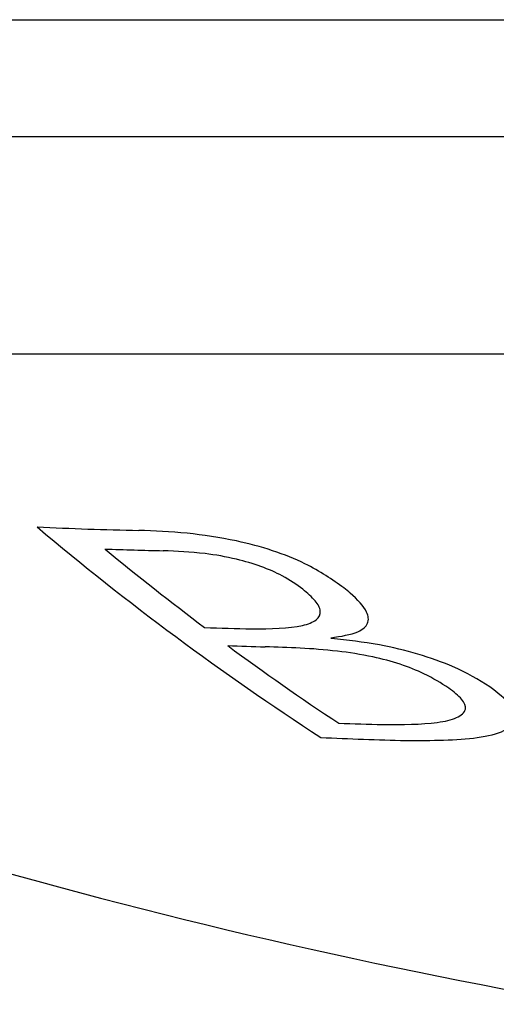
# Model space of a CAD drawing. Units: millimetres. Extents: x 421 to 1456, y 481 to 1521.
# Drawn here: x 1022 to 1023, y 1378 to 1382 of the extents above; entities that cross this region are included whole.
import ezdxf

# ---------------------------------------------------------------- set-up
doc = ezdxf.new("R2010")
doc.units = ezdxf.units.MM
doc.linetypes.add('SLD-Solid', pattern=[0])

msp = doc.modelspace()

# ---------------------------------------------------------------- linework, layer by layer
at = {"color": 8, "linetype": 'SLD-Solid', "lineweight": 25}
for p, q in [((1015.4598, 1381.6978), (1034.9952, 1381.6978)), ((1027.5487, 1380.4756), (1016.9502, 1380.4756))]:
    msp.add_line(p, q, dxfattribs=at)
at = {"color": 7, "linetype": 'SLD-Solid', "lineweight": 25}
msp.add_line((1034.5063, 1381.2695), (1016.2544, 1381.2695), dxfattribs=at)
for centre, radius, start, end in [((1022.3977, 1393.7727), 13.9446, 267.25556, 268.78375), ((1028.3976, 1387.7529), 10.3443, 229.86753, 237.02997), ((1022.4861, 1393.7213), 13.9673, 267.91638, 268.78935), ((1028.812, 1388.0702), 10.7566, 230.5579, 233.0281), ((1027.5544, 1399.8968), 22.1276, 246.93573, 260.08799), ((1022.8493, 1393.6037), 14.1363, 267.94624, 268.64535), ((1022.7588, 1379.374), 0.0792, 52.0066, 54.6833), ((1022.9427, 1393.6955), 14.2946, 267.93435, 268.48211), ((1028.3405, 1387.4422), 9.9739, 233.64012, 236.4856), ((1023.3487, 1393.6262), 14.5088, 267.96501, 268.60201), ((1023.435, 1393.5082), 14.449, 267.3549, 268.58995)]:
    msp.add_arc(centre, radius, start, end, dxfattribs=at)
for points, knots in [([(1022.8525, 1379.6212), (1022.8096, 1379.6514), (1022.7404, 1379.7002), (1022.5934, 1379.7594), (1022.4423, 1379.7995), (1022.2712, 1379.8246), (1022.1595, 1379.829), (1022.1018, 1379.8313)], [0, 0, 0, 0, 0.250927, 0.404796, 0.558754, 0.772125, 1, 1, 1, 1]), ([(1022.7024, 1379.6163), (1022.6792, 1379.633), (1022.6383, 1379.6622), (1022.5507, 1379.7007), (1022.4516, 1379.7299), (1022.3249, 1379.7515), (1022.2408, 1379.755), (1022.191, 1379.7571)], [0, 0, 0, 0, 0.204624, 0.359486, 0.514724, 0.712685, 1, 1, 1, 1]), ([(1022.5151, 1379.4713), (1022.5836, 1379.4719), (1022.6816, 1379.4727), (1022.7569, 1379.5026), (1022.7719, 1379.5348), (1022.7513, 1379.5744), (1022.7192, 1379.602), (1022.7024, 1379.6163)], [0, 0, 0, 0, 0.3729087, 0.5328954, 0.693916, 0.8408228, 1, 1, 1, 1]), ([(1022.8046, 1379.4386), (1022.8415, 1379.4444), (1022.9052, 1379.4544), (1022.9457, 1379.4902), (1022.9399, 1379.5389), (1022.8974, 1379.5848), (1022.8603, 1379.6149), (1022.8525, 1379.6212)], [0, 0, 0, 0, 0.263351, 0.453177, 0.642968, 0.924984, 1, 1, 1, 1]), ([(1023.3858, 1379.2602), (1023.3447, 1379.2853), (1023.2747, 1379.3282), (1023.1251, 1379.3807), (1022.9689, 1379.4184), (1022.8652, 1379.43), (1022.8075, 1379.4364)], [0, 0, 0, 0, 0.303696, 0.517613, 0.731492, 1, 1, 1, 1]), ([(1023.2358, 1379.2552), (1023.2081, 1379.2729), (1023.1606, 1379.3033), (1023.0605, 1379.3434), (1022.9489, 1379.3731), (1022.7722, 1379.3998), (1022.6492, 1379.4034), (1022.564, 1379.4059)], [0, 0, 0, 0, 0.1849485, 0.3170801, 0.4496984, 0.6190761, 1, 1, 1, 1]), ([(1022.9947, 1379.1217), (1023.0659, 1379.1218), (1023.1719, 1379.1218), (1023.2711, 1379.145), (1023.3043, 1379.1748), (1023.2891, 1379.2141), (1023.2538, 1379.2413), (1023.2358, 1379.2552)], [0, 0, 0, 0, 0.351191, 0.52314, 0.696859, 0.845363, 1, 1, 1, 1]), ([(1023.0794, 1379.0635), (1023.1726, 1379.0637), (1023.3149, 1379.0639), (1023.4479, 1379.0967), (1023.4909, 1379.1399), (1023.4673, 1379.1975), (1023.4143, 1379.2382), (1023.3858, 1379.2602)], [0, 0, 0, 0, 0.328514, 0.501513, 0.676181, 0.825847, 1, 1, 1, 1])]:
    msp.add_open_spline(points, degree=3, knots=knots, dxfattribs=at)

doc.saveas('drawing.dxf')
